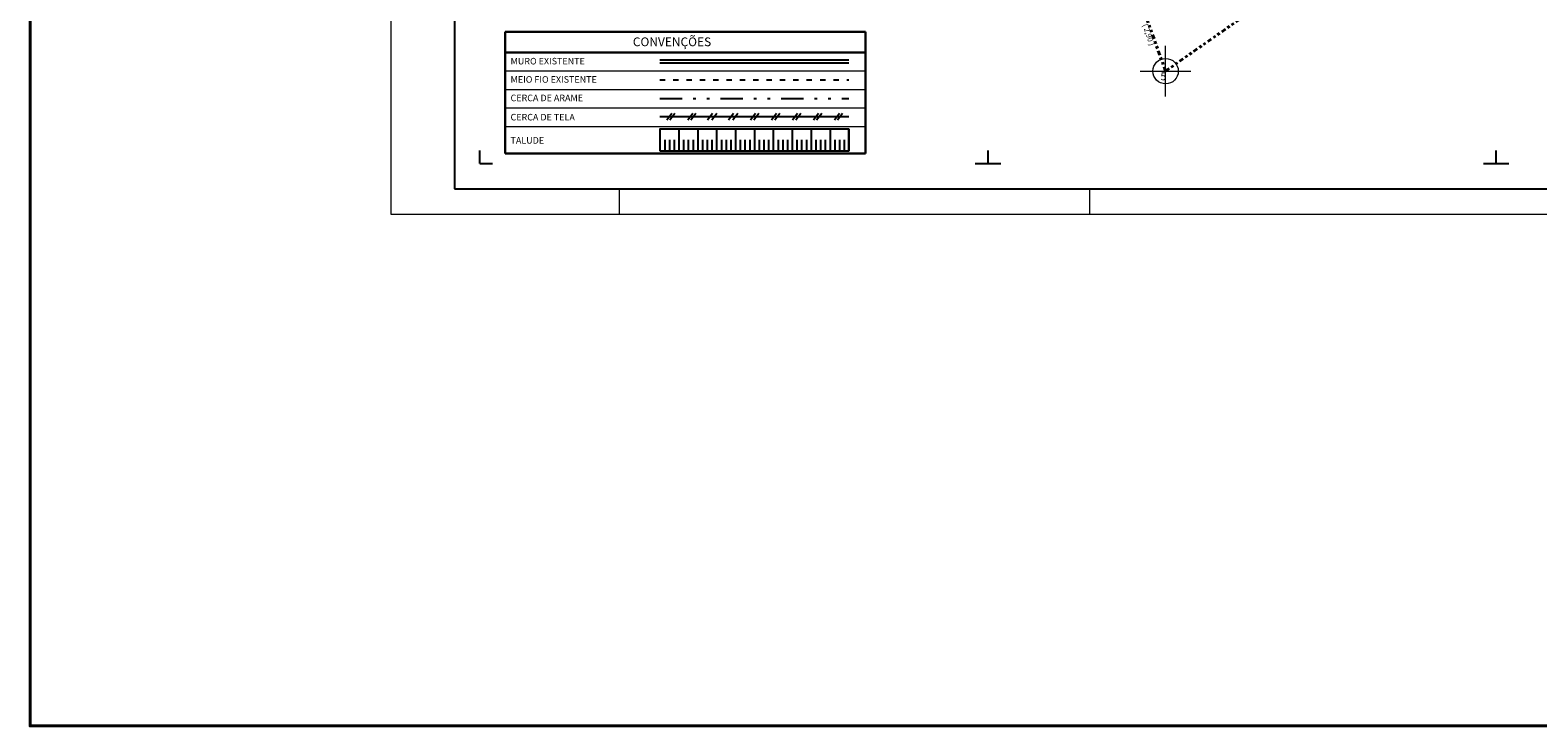
# Model space of a CAD drawing. Units: millimetres. Extents: x 180822 to 180982, y 1670508 to 1670656.
# Drawn here: x 180822 to 180882, y 1670508 to 1670535 of the extents above; entities that cross this region are included whole.
import ezdxf

# ---------------------------------------------------------------- set-up
doc = ezdxf.new("R2010")
doc.units = ezdxf.units.MM
doc.header["$LTSCALE"] = 0.7
doc.header["$PDMODE"] = 34
doc.header["$PDSIZE"] = -0.5
for name, pattern in [('ACAD_ISO03W100', [30, 12, -18]), ('Continuo', [0]), ('DASHDOTX2', [50.8, 25.4, -12.7, 0, -12.7]), ('DIVISA2', [0.625, 0.25, -0.125, 0, -0.125, 0, -0.125])]:
    doc.linetypes.add(name, pattern=pattern)
for name, color, linetype, lineweight in [('Layer0.09', 1, 'Continuous', 9), ('Layer0.30', 4, 'Continuous', 30), ('Layer0.40', 3, 'Continuous', 40), ('Matricula', 5, 'DASHDOTX2', 5), ('Texto0.20', 7, 'Continuous', 20), ('TEXTSelo040', 3, 'Continuous', 40)]:
    doc.layers.add(name, color=color, linetype=linetype, lineweight=lineweight)
doc.layers.add('TEXTSelo020', color=7, linetype='Continuous')
doc.styles.add('ROMANS', font='romans')
doc.styles.get("Standard").update_dxf_attribs({"font": 'ARIAL.TTF'})

msp = doc.modelspace()

# ---------------------------------------------------------------- linework, layer by layer
at = {"color": 6}
for p, q in [((180839, 1670586.4), (180839, 1670529)), ((180839, 1670529), (180918.5, 1670529))]:
    msp.add_line(p, q, dxfattribs=at)
at = {"color": 3, "linetype": 'Continuous', "ltscale": 8}
for p, q in [((180847.088, 1670534.071), (180854.525, 1670534.071)), ((180847.088, 1670533.963), (180854.525, 1670533.963))]:
    msp.add_line(p, q, dxfattribs=at)
at = {"color": 1, "linetype": 'ACAD_ISO03W100', "ltscale": 0.025}
msp.add_line((180847.088, 1670533.293), (180854.525, 1670533.293), dxfattribs=at)
at = {"color": 1, "linetype": 'DIVISA2', "ltscale": 5}
msp.add_line((180847.088, 1670532.547), (180854.525, 1670532.547), dxfattribs=at)
at = {"color": 2}
for p, q in [((180847.358, 1670531.708), (180847.556, 1670531.972)), ((180847.481, 1670531.708), (180847.679, 1670531.972)), ((180848.183, 1670531.708), (180848.381, 1670531.972)), ((180848.306, 1670531.708), (180848.504, 1670531.972)), ((180848.966, 1670531.708), (180849.164, 1670531.972)), ((180849.131, 1670531.708), (180849.329, 1670531.972)), ((180849.791, 1670531.708), (180849.989, 1670531.972)), ((180849.956, 1670531.708), (180850.154, 1670531.972)), ((180850.658, 1670531.708), (180850.856, 1670531.972)), ((180850.781, 1670531.708), (180850.979, 1670531.972)), ((180851.483, 1670531.708), (180851.681, 1670531.972)), ((180851.606, 1670531.708), (180851.804, 1670531.972)), ((180851.606, 1670531.708), (180851.804, 1670531.972)), ((180852.308, 1670531.708), (180852.506, 1670531.972)), ((180852.431, 1670531.708), (180852.629, 1670531.972)), ((180853.133, 1670531.708), (180853.331, 1670531.972)), ((180853.256, 1670531.708), (180853.454, 1670531.972)), ((180853.256, 1670531.708), (180853.454, 1670531.972)), ((180853.958, 1670531.708), (180854.156, 1670531.972)), ((180854.081, 1670531.708), (180854.279, 1670531.972))]:
    msp.add_line(p, q, dxfattribs=at)
at = {"color": 2, "linetype": 'Continuous', "ltscale": 8}
msp.add_line((180847.088, 1670531.84), (180854.525, 1670531.84), dxfattribs=at)
at = {"color": 1}
for p, q in [((180847.833, 1670531.345), (180847.833, 1670530.494)), ((180848.577, 1670531.345), (180848.577, 1670530.494)), ((180849.32, 1670531.345), (180849.32, 1670530.494)), ((180850.064, 1670531.345), (180850.064, 1670530.494)), ((180850.808, 1670531.345), (180850.808, 1670530.494)), ((180851.551, 1670531.345), (180851.551, 1670530.494)), ((180852.295, 1670531.345), (180852.295, 1670530.494)), ((180853.038, 1670531.345), (180853.038, 1670530.494)), ((180853.782, 1670531.345), (180853.782, 1670530.494)), ((180854.525, 1670531.345), (180854.525, 1670530.494)), ((180847.276, 1670530.92), (180847.276, 1670530.494)), ((180847.462, 1670530.92), (180847.462, 1670530.494)), ((180847.648, 1670530.92), (180847.648, 1670530.494)), ((180848.019, 1670530.92), (180848.019, 1670530.494)), ((180848.205, 1670530.92), (180848.205, 1670530.494)), ((180848.391, 1670530.92), (180848.391, 1670530.494)), ((180848.763, 1670530.92), (180848.763, 1670530.494)), ((180848.949, 1670530.92), (180848.949, 1670530.494)), ((180849.135, 1670530.92), (180849.135, 1670530.494)), ((180849.506, 1670530.92), (180849.506, 1670530.494)), ((180849.692, 1670530.92), (180849.692, 1670530.494)), ((180849.692, 1670530.92), (180849.692, 1670530.494)), ((180849.878, 1670530.92), (180849.878, 1670530.494)), ((180850.25, 1670530.92), (180850.25, 1670530.494)), ((180850.436, 1670530.92), (180850.436, 1670530.494)), ((180850.622, 1670530.92), (180850.622, 1670530.494)), ((180850.622, 1670530.92), (180850.622, 1670530.494)), ((180850.993, 1670530.92), (180850.993, 1670530.494)), ((180850.993, 1670530.92), (180850.993, 1670530.494)), ((180850.993, 1670530.92), (180850.993, 1670530.494)), ((180851.179, 1670530.92), (180851.179, 1670530.494)), ((180851.365, 1670530.92), (180851.365, 1670530.494)), ((180851.737, 1670530.92), (180851.737, 1670530.494)), ((180851.923, 1670530.92), (180851.923, 1670530.494)), ((180852.109, 1670530.92), (180852.109, 1670530.494)), ((180852.48, 1670530.92), (180852.48, 1670530.494)), ((180852.666, 1670530.92), (180852.666, 1670530.494)), ((180852.852, 1670530.92), (180852.852, 1670530.494)), ((180853.038, 1670530.92), (180853.038, 1670530.494)), ((180853.038, 1670530.92), (180853.038, 1670530.494)), ((180853.224, 1670530.92), (180853.224, 1670530.494)), ((180853.41, 1670530.92), (180853.41, 1670530.494)), ((180853.596, 1670530.92), (180853.596, 1670530.494)), ((180853.968, 1670530.92), (180853.968, 1670530.494)), ((180854.153, 1670530.92), (180854.153, 1670530.494)), ((180854.339, 1670530.92), (180854.339, 1670530.494))]:
    msp.add_line(p, q, dxfattribs=at)
for p, q in [((180840, 1670530), (180840, 1670530.5)), ((180860, 1670530), (180860, 1670530.5)), ((180880, 1670530), (180880, 1670530.5)), ((180840, 1670530), (180840.5, 1670530)), ((180859.5, 1670530), (180860.5, 1670530)), ((180879.5, 1670530), (180880.5, 1670530))]:
    msp.add_line(p, q)
msp.add_lwpolyline([(180847.088, 1670530.494), (180854.525, 1670530.494), (180854.525, 1670531.345), (180847.088, 1670531.345)], close=True, dxfattribs=at)
at = {"layer": 'Layer0.09'}
for p, q in [((180836.5, 1670587.4), (180836.5, 1670528)), ((180845.5, 1670528), (180845.5, 1670529)), ((180864, 1670528), (180864, 1670529)), ((180836.5, 1670528), (180919.5, 1670528))]:
    msp.add_line(p, q, dxfattribs=at)
at = {"layer": 'Layer0.30'}
for p, q in [((180841, 1670535.184), (180841, 1670530.386)), ((180841, 1670535.184), (180855.176, 1670535.184)), ((180855.176, 1670535.184), (180855.176, 1670530.386)), ((180841, 1670534.369), (180855.176, 1670534.369)), ((180841, 1670530.386), (180855.176, 1670530.386))]:
    msp.add_line(p, q, dxfattribs=at)
at = {"layer": 'Layer0.40', "linetype": 'DIVISA2'}
for q in [(180873.533, 1670538.228), (180866.009, 1670536.36)]:
    msp.add_line((180866.987, 1670533.63), q, dxfattribs=at)
at = {"layer": 'Matricula', "linetype": 'Continuo'}
msp.add_point((180866.987, 1670533.63), dxfattribs=at)
at = {"layer": 'Texto0.20'}
for p, q in [((180841, 1670533.64), (180855.176, 1670533.64)), ((180841, 1670532.911), (180853.5, 1670532.911)), ((180842.458, 1670532.911), (180855.176, 1670532.911)), ((180841, 1670532.182), (180855.176, 1670532.182)), ((180841, 1670531.453), (180855.176, 1670531.453))]:
    msp.add_line(p, q, dxfattribs=at)
at = {"layer": 'TEXTSelo040'}
msp.add_lwpolyline([(180822.305, 1670607.73), (180981.795, 1670607.73), (180981.795, 1670507.848), (180822.305, 1670507.848)], close=True, dxfattribs=at)

# ---------------------------------------------------------------- texts
at = {"layer": 'Texto0.20', "style": 'ROMANS'}
for s, height, p in [('MURO EXISTENTE', 0.25862, (180841.211, 1670533.895)), ('MEIO FIO EXISTENTE', 0.25862, (180841.211, 1670533.175)), ('CERCA DE ARAME', 0.25862, (180841.211, 1670532.446)), ('CERCA DE TELA', 0.25862, (180841.21, 1670531.689)), ('TALUDE', 0.2586, (180841.21, 1670530.775))]:
    msp.add_text(s, height=height, dxfattribs=at).set_placement(p)
at = {"layer": 'TEXTSelo020'}
msp.add_text(' ( 2,90 )', height=0.2128, rotation=288.81802, dxfattribs=at).set_placement((180866.054, 1670535.513))
at = {"layer": 'TEXTSelo040', "style": 'ROMANS'}
msp.add_text('CONVENÇÕES', height=0.3448, dxfattribs=at).set_placement((180846.023, 1670534.613))
at = {"layer": 'TEXTSelo040'}
msp.add_text('5', height=0.306, dxfattribs=at).set_placement((180866.786, 1670533.272))

doc.saveas('drawing.dxf')
